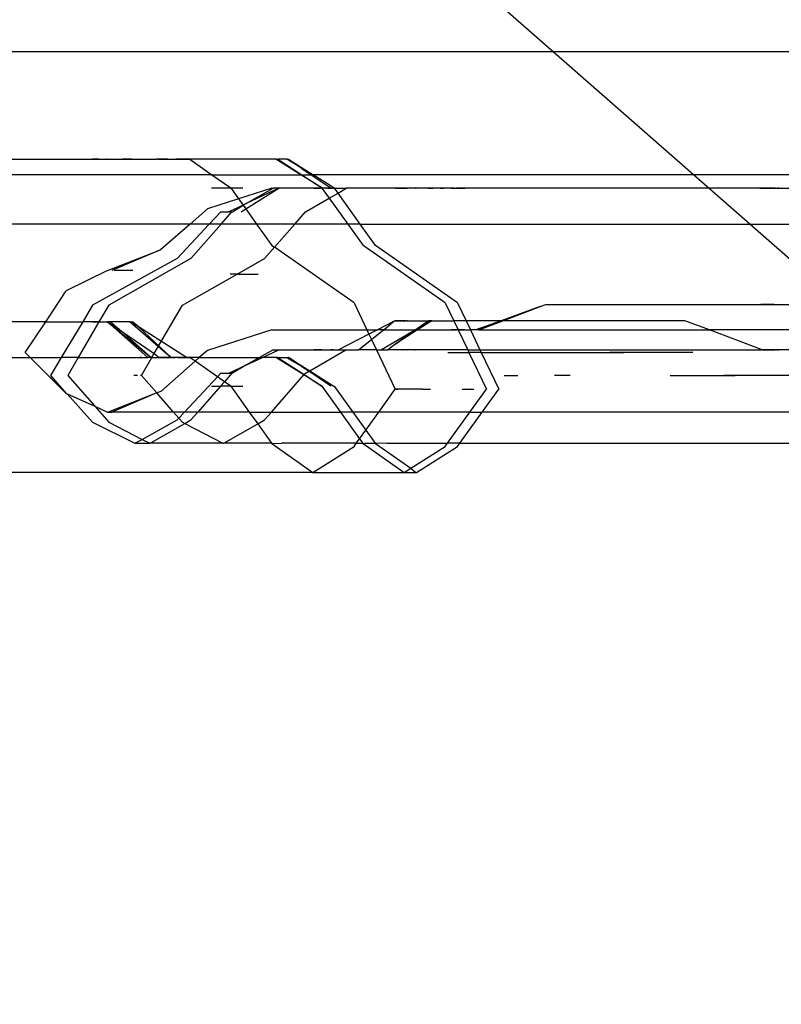
# Model space of a CAD drawing. Extents: x -2445 to 5463, y -3316 to 4496.
# Drawn here: x 1802 to 1895, y -1660 to -1540 of the extents above; entities that cross this region are included whole.
import ezdxf

# ---------------------------------------------------------------- set-up
doc = ezdxf.new("R2010")
doc.units = 0
doc.layers.get('0').update_dxf_attribs({"linetype": 'CONTINUOUS'})

msp = doc.modelspace()

# ---------------------------------------------------------------- linework, layer by layer
for p, q in [((1852.07, -1530.99), (1999.59, -1660.36)), ((1664.96, -1544.31), (1959.31, -1544.31)), ((1797.97, -1544.31), (1849.02, -1544.31)), ((1849.02, -1544.31), (1897.99, -1544.31)), ((1775.99, -1557.41), (1818.91, -1557.41)), ((1811.88, -1557.41), (1811.12, -1557.41)), ((1811.29, -1557.41), (1811.88, -1557.41)), ((1812.97, -1557.41), (1812.86, -1557.41)), ((1813.04, -1557.41), (1813.2, -1557.41)), ((1813.2, -1557.41), (1813.32, -1557.41)), ((1815.88, -1557.41), (1814.8, -1557.41)), ((1818.48, -1557.41), (1818.79, -1557.41)), ((1818.79, -1557.41), (1818.91, -1557.41)), ((1818.91, -1557.41), (1818.98, -1557.41)), ((1818.95, -1557.41), (1818.91, -1557.41)), ((1818.95, -1557.41), (1818.98, -1557.41)), ((1819.48, -1557.41), (1818.98, -1557.41)), ((1819.49, -1557.41), (1819.13, -1557.41)), ((1819.13, -1557.41), (1819.88, -1557.41)), ((1819.16, -1557.41), (1819.24, -1557.41)), ((1819.43, -1557.41), (1819.38, -1557.41)), ((1819.48, -1557.41), (1819.5, -1557.41)), ((1819.48, -1557.41), (1820.4, -1557.41)), ((1819.48, -1557.41), (1819.54, -1557.41)), ((1819.65, -1557.41), (1819.49, -1557.41)), ((1819.88, -1557.41), (1819.67, -1557.41)), ((1820.3, -1557.41), (1819.67, -1557.41)), ((1820.04, -1557.41), (1819.98, -1557.41)), ((1820.12, -1557.41), (1820.04, -1557.41)), ((1820.22, -1557.41), (1820.12, -1557.41)), ((1820.31, -1557.41), (1820.37, -1557.41)), ((1820.37, -1557.41), (1820.4, -1557.41)), ((1820.4, -1557.41), (1822.97, -1557.41)), ((1820.94, -1557.41), (1821.38, -1557.41)), ((1822.87, -1557.41), (1821.29, -1557.41)), ((1821.79, -1557.41), (1821.72, -1557.41)), ((1821.9, -1557.41), (1821.79, -1557.41)), ((1822.06, -1557.41), (1822.11, -1557.41)), ((1822.4, -1557.41), (1822.22, -1557.41)), ((1822.35, -1557.41), (1822.44, -1557.41)), ((1822.81, -1557.41), (1822.4, -1557.41)), ((1822.41, -1557.41), (1822.44, -1557.41)), ((1822.41, -1557.41), (1822.54, -1557.41)), ((1822.44, -1557.41), (1822.51, -1557.41)), ((1822.44, -1557.41), (1822.72, -1557.41)), ((1822.54, -1557.41), (1822.63, -1557.41)), ((1822.6, -1557.41), (1822.64, -1557.41)), ((1822.64, -1557.41), (1822.83, -1557.41)), ((1822.76, -1557.41), (1823.18, -1557.41)), ((1822.88, -1557.41), (1823.18, -1557.41)), ((1822.91, -1557.41), (1823.18, -1557.41)), ((1823.15, -1557.41), (1822.91, -1557.41)), ((1822.97, -1557.41), (1825.68, -1559.31)), ((1833.46, -1557.41), (1822.97, -1557.41)), ((1836.5, -1559.31), (1833.46, -1557.41)), ((1833.46, -1557.41), (1833.72, -1557.41)), ((1833.72, -1557.41), (1836.62, -1559.31)), ((1834.81, -1557.41), (1833.72, -1557.41)), ((1834.81, -1557.41), (1834.99, -1557.41)), ((1836.54, -1558.46), (1834.81, -1557.41)), ((1834.99, -1557.41), (1838, -1559.31)), ((1834.99, -1557.41), (1836.54, -1558.46)), ((1836.54, -1558.46), (1836.64, -1558.53)), ((1836.64, -1558.53), (1837.78, -1559.31)), ((1837.91, -1559.31), (1836.64, -1558.53)), ((1825.68, -1559.31), (1779, -1559.31)), ((1825.68, -1559.31), (1827.98, -1560.91)), ((1825.68, -1559.31), (1836.5, -1559.31)), ((1839.07, -1560.91), (1836.5, -1559.31)), ((1836.5, -1559.31), (1836.62, -1559.31)), ((1836.62, -1559.31), (1839.07, -1560.91)), ((1836.62, -1559.31), (1837.78, -1559.31)), ((1837.78, -1559.31), (1840.14, -1560.91)), ((1837.78, -1559.31), (1837.91, -1559.31)), ((1837.91, -1559.31), (1838, -1559.31)), ((1985.38, -1559.31), (1838, -1559.31)), ((1840.54, -1560.91), (1838, -1559.31)), ((1825.62, -1560.91), (1827.98, -1560.91)), ((1827.98, -1560.91), (1829.42, -1560.91)), ((1827.98, -1560.91), (1828.93, -1562.24)), ((1832.97, -1560.96), (1828.93, -1562.24)), ((1829.8, -1563.46), (1833.83, -1560.96)), ((1833.83, -1560.96), (1829.86, -1562.82)), ((1829.86, -1562.82), (1833.13, -1560.96)), ((1832.97, -1560.96), (1833.13, -1560.96)), ((1833.83, -1560.96), (1833.13, -1560.96)), ((1839.06, -1560.96), (1833.83, -1560.96)), ((1838.13, -1560.96), (1838.81, -1560.96)), ((1838.14, -1560.96), (1838.29, -1560.96)), ((1838.38, -1560.96), (1838.3, -1560.96)), ((1838.31, -1560.96), (1838.36, -1560.96)), ((1838.36, -1560.96), (1838.42, -1560.96)), ((1838.38, -1560.96), (1838.48, -1560.96)), ((1838.5, -1560.96), (1838.38, -1560.96)), ((1838.52, -1560.96), (1838.38, -1560.96)), ((1838.7, -1560.96), (1838.38, -1560.96)), ((1838.38, -1560.96), (1838.55, -1560.96)), ((1838.42, -1560.96), (1838.51, -1560.96)), ((1838.52, -1560.96), (1838.55, -1560.96)), ((1838.55, -1560.96), (1838.52, -1560.96)), ((1838.75, -1560.96), (1838.55, -1560.96)), ((1838.57, -1560.96), (1838.6, -1560.96)), ((1838.7, -1560.96), (1838.59, -1560.96)), ((1838.8, -1560.96), (1838.71, -1560.96)), ((1838.92, -1560.96), (1838.8, -1560.96)), ((1838.8, -1560.96), (1838.83, -1560.96)), ((1838.92, -1560.96), (1838.83, -1560.96)), ((1838.85, -1560.96), (1838.88, -1560.96)), ((1839.08, -1560.96), (1838.92, -1560.96)), ((1839.06, -1560.96), (1838.92, -1560.96)), ((1839.07, -1560.91), (1839.06, -1560.96)), ((1839.06, -1560.96), (1839.97, -1562.16)), ((1839.54, -1560.96), (1839.06, -1560.96)), ((1839.2, -1560.96), (1839.06, -1560.96)), ((1839.22, -1560.96), (1839.12, -1560.96)), ((1839.2, -1560.96), (1839.12, -1560.96)), ((1839.54, -1560.96), (1839.46, -1560.96)), ((1839.54, -1560.96), (1839.61, -1560.96)), ((1839.57, -1560.96), (1839.54, -1560.96)), ((1839.57, -1560.96), (1839.61, -1560.96)), ((1840.61, -1560.96), (1839.61, -1560.96)), ((1839.81, -1560.96), (1840.06, -1560.96)), ((1839.97, -1562.16), (1841.04, -1561.55)), ((1840.06, -1560.96), (1840.1, -1560.96)), ((1840.12, -1560.96), (1840.48, -1560.96)), ((1840.58, -1560.91), (1840.54, -1560.91)), ((1840.61, -1560.96), (1840.58, -1560.91)), ((1841.04, -1561.55), (1840.61, -1560.96)), ((1840.61, -1560.96), (1842.03, -1560.96)), ((1841.04, -1561.55), (1842.03, -1560.96)), ((1843.72, -1565.31), (1841.04, -1561.55)), ((1855.08, -1560.96), (1842.03, -1560.96)), ((1846.9, -1560.96), (1846.16, -1560.96)), ((1848.37, -1560.96), (1848.03, -1560.96)), ((1848.03, -1560.96), (1848.23, -1560.96)), ((1848.14, -1560.96), (1848.23, -1560.96)), ((1848.33, -1560.96), (1848.14, -1560.96)), ((1848.33, -1560.96), (1848.39, -1560.96)), ((1848.37, -1560.96), (1848.34, -1560.96)), ((1848.34, -1560.96), (1848.67, -1560.96)), ((1848.38, -1560.96), (1848.86, -1560.96)), ((1848.44, -1560.96), (1848.39, -1560.96)), ((1848.43, -1560.96), (1848.67, -1560.96)), ((1848.69, -1560.96), (1848.43, -1560.96)), ((1848.65, -1560.96), (1848.44, -1560.96)), ((1848.48, -1560.96), (1848.56, -1560.96)), ((1848.48, -1560.96), (1848.52, -1560.96)), ((1848.65, -1560.96), (1848.69, -1560.96)), ((1848.67, -1560.96), (1848.94, -1560.96)), ((1848.67, -1560.96), (1848.84, -1560.96)), ((1848.69, -1560.96), (1848.84, -1560.96)), ((1848.73, -1560.96), (1848.69, -1560.96)), ((1848.71, -1560.96), (1848.82, -1560.96)), ((1848.82, -1560.96), (1848.76, -1560.96)), ((1848.82, -1560.96), (1848.76, -1560.96)), ((1848.82, -1560.96), (1848.92, -1560.96)), ((1848.85, -1560.96), (1848.82, -1560.96)), ((1848.84, -1560.96), (1849, -1560.96)), ((1848.84, -1560.96), (1848.94, -1560.96)), ((1848.88, -1560.96), (1848.85, -1560.96)), ((1848.86, -1560.96), (1848.97, -1560.96)), ((1848.92, -1560.96), (1849.15, -1560.96)), ((1848.94, -1560.96), (1849.03, -1560.96)), ((1848.94, -1560.96), (1849.38, -1560.96)), ((1849.38, -1560.96), (1849.03, -1560.96)), ((1849.07, -1560.96), (1849.15, -1560.96)), ((1849.49, -1560.96), (1849.55, -1560.96)), ((1850.48, -1560.96), (1850.56, -1560.96)), ((1852.56, -1560.96), (1852, -1560.96)), ((1852.02, -1560.96), (1852.56, -1560.96)), ((1853.37, -1560.96), (1853.29, -1560.96)), ((1853.53, -1560.96), (1853.67, -1560.96)), ((1853.67, -1560.96), (1853.9, -1560.96)), ((1854.96, -1560.96), (1854.79, -1560.96)), ((1854.8, -1560.96), (1854.85, -1560.96)), ((1854.85, -1560.96), (1854.88, -1560.96)), ((1854.92, -1560.96), (1855.09, -1560.96)), ((1855.08, -1560.96), (1855.11, -1560.96)), ((1855.08, -1560.96), (1855.13, -1560.96)), ((1855.09, -1560.96), (1855.21, -1560.96)), ((1855.09, -1560.96), (1855.17, -1560.96)), ((1855.11, -1560.96), (1855.13, -1560.96)), ((1855.22, -1560.96), (1855.11, -1560.96)), ((1855.13, -1560.96), (1855.22, -1560.96)), ((1855.15, -1560.96), (1855.19, -1560.96)), ((1855.16, -1560.96), (1855.47, -1560.96)), ((1855.22, -1560.96), (1855.94, -1560.96)), ((1855.53, -1560.96), (1855.47, -1560.96)), ((1855.9, -1560.96), (1855.53, -1560.96)), ((1855.62, -1560.96), (1855.6, -1560.96)), ((1855.72, -1560.96), (1855.81, -1560.96)), ((1855.74, -1560.96), (1855.87, -1560.96)), ((1855.94, -1560.96), (1855.82, -1560.96)), ((1855.87, -1560.96), (1855.94, -1560.96)), ((1855.87, -1560.96), (1855.91, -1560.96)), ((1855.91, -1560.96), (1855.94, -1560.96)), ((1856.37, -1560.96), (1855.93, -1560.96)), ((1855.94, -1560.96), (1856.37, -1560.96)), ((1855.94, -1560.96), (1855.97, -1560.96)), ((1856.21, -1560.96), (1855.94, -1560.96)), ((1855.95, -1560.96), (1856.46, -1560.96)), ((1856.07, -1560.96), (1856.46, -1560.96)), ((1856.37, -1560.96), (1856.4, -1560.96)), ((1893.34, -1560.96), (1856.37, -1560.96)), ((1856.41, -1560.96), (1856.46, -1560.96)), ((1892.4, -1560.96), (1892.78, -1560.96)), ((1892.87, -1560.96), (1892.4, -1560.96)), ((1892.69, -1560.96), (1892.6, -1560.96)), ((1892.83, -1560.96), (1892.6, -1560.96)), ((1892.95, -1560.96), (1892.77, -1560.96)), ((1892.87, -1560.96), (1892.78, -1560.96)), ((1892.95, -1560.96), (1892.82, -1560.96)), ((1892.82, -1560.96), (1893.38, -1560.96)), ((1892.93, -1560.96), (1892.83, -1560.96)), ((1892.89, -1560.96), (1892.85, -1560.96)), ((1892.86, -1560.96), (1892.9, -1560.96)), ((1892.95, -1560.96), (1892.87, -1560.96)), ((1893.15, -1560.96), (1892.87, -1560.96)), ((1892.9, -1560.96), (1892.93, -1560.96)), ((1893.05, -1560.96), (1892.93, -1560.96)), ((1892.93, -1560.96), (1893, -1560.96)), ((1892.94, -1560.96), (1893, -1560.96)), ((1893.09, -1560.96), (1892.95, -1560.96)), ((1893.15, -1560.96), (1892.95, -1560.96)), ((1893, -1560.96), (1892.95, -1560.96)), ((1893.04, -1560.96), (1893.09, -1560.96)), ((1893.09, -1560.96), (1893.4, -1560.96)), ((1893.12, -1560.96), (1893.09, -1560.96)), ((1893.12, -1560.96), (1893.34, -1560.96)), ((1893.4, -1560.96), (1893.15, -1560.96)), ((1893.52, -1560.96), (1893.15, -1560.96)), ((1893.28, -1560.96), (1893.2, -1560.96)), ((1893.28, -1560.96), (1893.24, -1560.96)), ((1893.28, -1560.96), (1893.31, -1560.96)), ((1893.34, -1560.96), (1893.31, -1560.96)), ((1893.34, -1560.96), (1893.38, -1560.96)), ((1893.34, -1560.96), (1893.42, -1560.96)), ((1893.34, -1560.96), (1893.4, -1560.96)), ((1893.38, -1560.96), (1893.35, -1560.96)), ((1893.82, -1560.96), (1893.35, -1560.96)), ((1893.45, -1560.96), (1893.38, -1560.96)), ((1893.38, -1560.96), (1893.42, -1560.96)), ((1893.48, -1560.96), (1893.4, -1560.96)), ((1893.42, -1560.96), (1893.45, -1560.96)), ((1893.42, -1560.96), (1893.48, -1560.96)), ((1893.48, -1560.96), (1893.45, -1560.96)), ((1893.47, -1560.96), (1893.52, -1560.96)), ((1893.47, -1560.96), (1893.88, -1560.96)), ((1894.08, -1560.96), (1893.48, -1560.96)), ((1893.48, -1560.96), (1893.7, -1560.96)), ((1893.83, -1560.96), (1893.6, -1560.96)), ((1893.7, -1560.96), (1893.61, -1560.96)), ((1893.88, -1560.96), (1893.61, -1560.96)), ((1893.8, -1560.96), (1893.88, -1560.96)), ((1894.18, -1560.96), (1893.88, -1560.96)), ((1894.03, -1560.96), (1893.88, -1560.96)), ((1893.93, -1560.96), (1893.99, -1560.96)), ((1893.99, -1560.96), (1894.02, -1560.96)), ((1894.12, -1560.96), (1894.08, -1560.96)), ((1894.08, -1560.96), (1894.15, -1560.96)), ((1894.11, -1560.96), (1894.08, -1560.96)), ((1894.15, -1560.96), (1894.11, -1560.96)), ((1894.19, -1560.96), (1894.12, -1560.96)), ((1894.15, -1560.96), (1894.12, -1560.96)), ((1894.15, -1560.96), (1894.22, -1560.96)), ((1894.19, -1560.96), (1894.15, -1560.96)), ((1894.26, -1560.96), (1894.18, -1560.96)), ((1894.19, -1560.96), (1894.22, -1560.96)), ((1894.22, -1560.96), (1896.14, -1560.96)), ((1894.22, -1560.96), (1894.52, -1560.96)), ((1894.63, -1560.96), (1894.57, -1560.96)), ((1894.68, -1560.96), (1894.61, -1560.96)), ((1894.7, -1560.96), (1894.63, -1560.96)), ((1894.68, -1560.96), (1894.72, -1560.96)), ((1894.77, -1560.96), (1894.68, -1560.96)), ((1828.93, -1562.24), (1825.12, -1563.46)), ((1828.93, -1562.24), (1829.47, -1563)), ((1837.08, -1563.81), (1839.97, -1562.16)), ((1839.97, -1562.16), (1842.22, -1565.31)), ((1825.12, -1563.46), (1823.02, -1565.31)), ((1826.75, -1563.81), (1825.36, -1565.31)), ((1826.75, -1563.81), (1827.75, -1563.81)), ((1826.81, -1565.31), (1828.12, -1563.81)), ((1829.47, -1563), (1827.75, -1563.81)), ((1827.75, -1563.81), (1828.12, -1563.81)), ((1828.12, -1563.81), (1828.2, -1563.81)), ((1828.2, -1563.81), (1829.47, -1563)), ((1829.25, -1563.81), (1829.8, -1563.46)), ((1829.86, -1562.82), (1829.47, -1563)), ((1829.47, -1563), (1829.8, -1563.46)), ((1829.8, -1563.46), (1831.12, -1565.31)), ((1835.76, -1565.31), (1837.08, -1563.81)), ((1823.02, -1565.31), (1784.72, -1565.31)), ((1823.02, -1565.31), (1819.43, -1568.46)), ((1825.36, -1565.31), (1821.44, -1569.51)), ((1825.36, -1565.31), (1823.02, -1565.31)), ((1823.12, -1569.51), (1826.81, -1565.31)), ((1826.81, -1565.31), (1825.36, -1565.31)), ((1831.12, -1565.31), (1826.81, -1565.31)), ((1831.12, -1565.31), (1832.98, -1567.91)), ((1835.76, -1565.31), (1831.12, -1565.31)), ((1833.29, -1568.13), (1835.76, -1565.31)), ((1842.22, -1565.31), (1835.76, -1565.31)), ((1842.22, -1565.31), (1844.09, -1567.91)), ((1843.72, -1565.31), (1842.22, -1565.31)), ((1845.58, -1567.91), (1843.72, -1565.31)), ((1843.72, -1565.31), (1925.15, -1565.31)), ((1812.95, -1570.96), (1819.43, -1568.46)), ((1819.43, -1568.46), (1813.5, -1570.96)), ((1832.08, -1569.51), (1833.29, -1568.13)), ((1832.98, -1567.91), (1833.29, -1568.13)), ((1842.99, -1574.91), (1833.29, -1568.13)), ((1854.09, -1574.91), (1844.09, -1567.91)), ((1855.59, -1574.91), (1845.58, -1567.91)), ((1821.44, -1569.51), (1811.15, -1575.21)), ((1823.12, -1569.51), (1813.11, -1575.21)), ((1828.74, -1571.41), (1832.08, -1569.51)), ((1812.95, -1570.96), (1807.94, -1573.46)), ((1816.03, -1570.96), (1813.79, -1570.96)), ((1822.08, -1575.21), (1828.74, -1571.41)), ((1828.74, -1571.41), (1827.88, -1571.41)), ((1828.74, -1571.41), (1831.29, -1571.41)), ((1805.43, -1577.22), (1807.94, -1573.46)), ((1811.15, -1575.21), (1809.94, -1577.22)), ((1813.11, -1575.21), (1811.91, -1577.22)), ((1818.63, -1581.09), (1822.08, -1575.21)), ((1842.99, -1574.91), (1844.56, -1578.21)), ((1854.09, -1574.91), (1855.13, -1577.09)), ((1855.59, -1574.91), (1856.63, -1577.09)), ((1865.63, -1575.37), (1860.91, -1577.09)), ((1861.11, -1577.09), (1865.63, -1575.37)), ((1865.63, -1575.37), (1866.33, -1575.11)), ((1866.33, -1575.11), (1893.38, -1575.11)), ((1892.31, -1575.11), (1892.36, -1575.11)), ((1892.48, -1575.11), (1892.44, -1575.11)), ((1892.9, -1575.11), (1892.59, -1575.11)), ((1892.63, -1575.11), (1892.59, -1575.11)), ((1892.64, -1575.11), (1892.72, -1575.11)), ((1892.71, -1575.11), (1892.66, -1575.11)), ((1892.76, -1575.11), (1892.72, -1575.11)), ((1892.77, -1575.11), (1892.72, -1575.11)), ((1892.72, -1575.11), (1892.75, -1575.11)), ((1892.75, -1575.11), (1892.97, -1575.11)), ((1892.76, -1575.11), (1892.9, -1575.11)), ((1892.94, -1575.11), (1892.76, -1575.11)), ((1892.9, -1575.11), (1892.77, -1575.11)), ((1892.77, -1575.11), (1892.94, -1575.11)), ((1892.9, -1575.11), (1892.86, -1575.11)), ((1892.9, -1575.11), (1892.86, -1575.11)), ((1892.87, -1575.11), (1893.15, -1575.11)), ((1893, -1575.11), (1892.9, -1575.11)), ((1892.95, -1575.11), (1892.9, -1575.11)), ((1893.01, -1575.11), (1892.9, -1575.11)), ((1893.05, -1575.11), (1892.9, -1575.11)), ((1892.9, -1575.11), (1892.94, -1575.11)), ((1893, -1575.11), (1892.94, -1575.11)), ((1892.94, -1575.11), (1893.05, -1575.11)), ((1892.94, -1575.11), (1893.13, -1575.11)), ((1893.01, -1575.11), (1893.09, -1575.11)), ((1893.09, -1575.11), (1893.04, -1575.11)), ((1893.15, -1575.11), (1893.09, -1575.11)), ((1893.09, -1575.11), (1893.12, -1575.11)), ((1893.34, -1575.11), (1893.12, -1575.11)), ((1893.15, -1575.11), (1893.27, -1575.11)), ((1893.36, -1575.11), (1893.15, -1575.11)), ((1893.27, -1575.11), (1893.21, -1575.11)), ((1893.21, -1575.11), (1893.24, -1575.11)), ((1893.31, -1575.11), (1893.24, -1575.11)), ((1893.24, -1575.11), (1893.28, -1575.11)), ((1893.4, -1575.11), (1893.27, -1575.11)), ((1893.33, -1575.11), (1893.27, -1575.11)), ((1893.28, -1575.11), (1893.31, -1575.11)), ((1893.5, -1575.11), (1893.31, -1575.11)), ((1893.33, -1575.11), (1893.5, -1575.11)), ((1893.5, -1575.11), (1893.34, -1575.11)), ((1893.38, -1575.11), (1893.42, -1575.11)), ((1893.38, -1575.11), (1904.3, -1575.11)), ((1893.5, -1575.11), (1893.38, -1575.11)), ((1893.42, -1575.11), (1893.5, -1575.11)), ((1893.55, -1575.11), (1893.42, -1575.11)), ((1893.45, -1575.11), (1893.59, -1575.11)), ((1893.59, -1575.11), (1893.55, -1575.11)), ((1893.64, -1575.11), (1893.59, -1575.11)), ((1893.59, -1575.11), (1893.66, -1575.11)), ((1893.88, -1575.11), (1893.64, -1575.11)), ((1893.66, -1575.11), (1893.88, -1575.11)), ((1893.88, -1575.11), (1893.67, -1575.11)), ((1893.88, -1575.11), (1893.71, -1575.11)), ((1894.15, -1575.11), (1893.71, -1575.11)), ((1847.8, -1577.2), (1847.95, -1577.09)), ((1849, -1577.09), (1847.95, -1577.09)), ((1847.98, -1577.09), (1848.19, -1577.09)), ((1848.03, -1577.09), (1848.21, -1577.09)), ((1848.03, -1577.09), (1848.22, -1577.09)), ((1848.03, -1577.09), (1848.19, -1577.09)), ((1848.18, -1577.09), (1848.03, -1577.09)), ((1848.25, -1577.09), (1848.18, -1577.09)), ((1848.22, -1577.09), (1848.25, -1577.09)), ((1848.38, -1577.09), (1848.25, -1577.09)), ((1848.27, -1577.09), (1848.38, -1577.09)), ((1848.45, -1577.09), (1848.29, -1577.09)), ((1848.38, -1577.09), (1848.29, -1577.09)), ((1848.29, -1577.09), (1848.41, -1577.09)), ((1848.29, -1577.09), (1848.44, -1577.09)), ((1848.29, -1577.09), (1848.46, -1577.09)), ((1848.43, -1577.09), (1848.54, -1577.09)), ((1848.43, -1577.09), (1848.64, -1577.09)), ((1848.44, -1577.09), (1848.65, -1577.09)), ((1848.45, -1577.09), (1848.5, -1577.09)), ((1848.46, -1577.09), (1848.52, -1577.09)), ((1848.52, -1577.09), (1848.48, -1577.09)), ((1848.5, -1577.09), (1848.55, -1577.09)), ((1848.55, -1577.09), (1848.52, -1577.09)), ((1848.67, -1577.09), (1848.54, -1577.09)), ((1848.64, -1577.09), (1848.69, -1577.09)), ((1848.81, -1577.09), (1848.64, -1577.09)), ((1848.69, -1577.09), (1848.65, -1577.09)), ((1848.94, -1577.09), (1848.67, -1577.09)), ((1848.81, -1577.09), (1848.69, -1577.09)), ((1848.78, -1577.09), (1848.69, -1577.09)), ((1848.69, -1577.09), (1848.85, -1577.09)), ((1848.69, -1577.09), (1848.73, -1577.09)), ((1848.76, -1577.09), (1848.85, -1577.09)), ((1848.76, -1577.09), (1848.82, -1577.09)), ((1848.78, -1577.09), (1848.89, -1577.09)), ((1848.85, -1577.09), (1848.81, -1577.09)), ((1848.82, -1577.09), (1849, -1577.09)), ((1849, -1577.09), (1848.82, -1577.09)), ((1848.84, -1577.09), (1848.89, -1577.09)), ((1849, -1577.09), (1848.85, -1577.09)), ((1848.85, -1577.09), (1848.88, -1577.09)), ((1848.85, -1577.09), (1848.88, -1577.09)), ((1848.89, -1577.09), (1849, -1577.09)), ((1848.89, -1577.09), (1849.19, -1577.09)), ((1849.1, -1577.09), (1848.92, -1577.09)), ((1848.97, -1577.09), (1849.03, -1577.09)), ((1849, -1577.09), (1849.07, -1577.09)), ((1849, -1577.09), (1849.03, -1577.09)), ((1849, -1577.09), (1849.03, -1577.09)), ((1849.03, -1577.09), (1849.09, -1577.09)), ((1849.07, -1577.09), (1849.03, -1577.09)), ((1849.03, -1577.09), (1849.09, -1577.09)), ((1849.07, -1577.09), (1849.09, -1577.09)), ((1849.14, -1577.09), (1849.07, -1577.09)), ((1849.09, -1577.09), (1849.14, -1577.09)), ((1849.12, -1577.09), (1849.1, -1577.09)), ((1849.19, -1577.09), (1849.12, -1577.09)), ((1849.14, -1577.09), (1849.25, -1577.09)), ((1849.14, -1577.09), (1849.19, -1577.09)), ((1849.28, -1577.09), (1849.25, -1577.09)), ((1849.25, -1577.09), (1852, -1577.09)), ((1849.31, -1577.09), (1849.34, -1577.09)), ((1849.52, -1577.09), (1849.47, -1577.09)), ((1850.42, -1578.21), (1852, -1577.09)), ((1852.08, -1577.09), (1850.5, -1578.21)), ((1852.44, -1577.09), (1850.5, -1578.21)), ((1852.44, -1577.09), (1850.71, -1578.21)), ((1852, -1577.09), (1852.08, -1577.09)), ((1852, -1577.09), (1852.56, -1577.09)), ((1852.44, -1577.09), (1852.08, -1577.09)), ((1852.44, -1577.09), (1855.13, -1577.09)), ((1856.63, -1577.09), (1855.13, -1577.09)), ((1855.13, -1577.09), (1855.67, -1578.21)), ((1856.63, -1577.09), (1857.17, -1578.21)), ((1860.91, -1577.09), (1856.63, -1577.09)), ((1860.91, -1577.09), (1857.83, -1578.21)), ((1858.17, -1578.21), (1861.11, -1577.09)), ((1860.91, -1577.09), (1861.11, -1577.09)), ((1883.28, -1577.09), (1861.11, -1577.09)), ((1886.26, -1578.21), (1883.28, -1577.09)), ((1805.43, -1577.22), (1797.7, -1577.22)), ((1802.93, -1580.96), (1805.43, -1577.22)), ((1805.43, -1577.22), (1809.94, -1577.22)), ((1809.94, -1577.22), (1807.33, -1581.56)), ((1811.91, -1577.22), (1809.39, -1581.56)), ((1811.91, -1577.22), (1809.94, -1577.22)), ((1811.12, -1577.22), (1811.88, -1577.22)), ((1811.91, -1577.22), (1812.97, -1577.22)), ((1812.97, -1577.22), (1818.27, -1581.56)), ((1812.97, -1577.22), (1817.87, -1581.56)), ((1812.97, -1577.22), (1814.66, -1578.37)), ((1813.33, -1577.22), (1812.97, -1577.22)), ((1813.33, -1577.22), (1814.66, -1578.37)), ((1815.7, -1577.22), (1813.33, -1577.22)), ((1816.72, -1577.83), (1815.7, -1577.22)), ((1815.7, -1577.22), (1820.71, -1581.56)), ((1815.7, -1577.22), (1815.99, -1577.22)), ((1816.72, -1577.83), (1815.99, -1577.22)), ((1822.6, -1581.56), (1816.72, -1577.83)), ((1820.71, -1581.56), (1816.72, -1577.83)), ((1832.97, -1578.21), (1825.12, -1580.71)), ((1832.97, -1578.21), (1844.56, -1578.21)), ((1844.56, -1578.21), (1844.8, -1578.73)), ((1844.56, -1578.21), (1845.83, -1578.21)), ((1845.83, -1578.21), (1844.8, -1578.73)), ((1845.11, -1579.37), (1846.55, -1578.21)), ((1847.8, -1577.2), (1845.83, -1578.21)), ((1846.55, -1578.21), (1845.83, -1578.21)), ((1846.6, -1578.21), (1846.55, -1578.21)), ((1846.6, -1578.21), (1847.8, -1577.2)), ((1846.6, -1578.21), (1850.42, -1578.21)), ((1850.5, -1578.21), (1848.07, -1579.92)), ((1850.71, -1578.21), (1848.07, -1579.92)), ((1850.42, -1578.21), (1850.05, -1578.46)), ((1850.5, -1578.21), (1850.42, -1578.21)), ((1850.71, -1578.21), (1850.5, -1578.21)), ((1850.71, -1578.21), (1854.92, -1578.21)), ((1854.79, -1578.21), (1854.96, -1578.21)), ((1854.85, -1578.21), (1854.8, -1578.21)), ((1854.88, -1578.21), (1854.85, -1578.21)), ((1854.92, -1578.21), (1854.88, -1578.21)), ((1854.88, -1578.21), (1854.97, -1578.21)), ((1855, -1578.21), (1854.92, -1578.21)), ((1854.92, -1578.21), (1854.96, -1578.21)), ((1854.98, -1578.21), (1854.92, -1578.21)), ((1854.92, -1578.21), (1855.09, -1578.21)), ((1854.96, -1578.21), (1855, -1578.21)), ((1855, -1578.21), (1855.08, -1578.21)), ((1855.1, -1578.21), (1855.07, -1578.21)), ((1855.15, -1578.21), (1855.08, -1578.21)), ((1855.08, -1578.21), (1855.18, -1578.21)), ((1855.09, -1578.21), (1855.17, -1578.21)), ((1855.09, -1578.21), (1855.21, -1578.21)), ((1855.25, -1578.21), (1855.1, -1578.21)), ((1855.22, -1578.21), (1855.15, -1578.21)), ((1855.15, -1578.21), (1855.18, -1578.21)), ((1855.16, -1578.21), (1855.47, -1578.21)), ((1855.22, -1578.21), (1855.18, -1578.21)), ((1855.19, -1578.21), (1855.47, -1578.21)), ((1855.67, -1578.21), (1855.22, -1578.21)), ((1855.3, -1578.21), (1855.27, -1578.21)), ((1855.53, -1578.21), (1855.47, -1578.21)), ((1855.9, -1578.21), (1855.53, -1578.21)), ((1855.62, -1578.21), (1855.6, -1578.21)), ((1855.67, -1578.21), (1855.74, -1578.21)), ((1855.7, -1578.21), (1855.67, -1578.21)), ((1855.67, -1578.21), (1856.82, -1580.62)), ((1855.7, -1578.21), (1855.78, -1578.21)), ((1855.74, -1578.21), (1855.7, -1578.21)), ((1855.78, -1578.21), (1855.7, -1578.21)), ((1855.78, -1578.21), (1855.74, -1578.21)), ((1855.74, -1578.21), (1855.87, -1578.21)), ((1856.4, -1578.21), (1855.78, -1578.21)), ((1855.78, -1578.21), (1855.9, -1578.21)), ((1855.9, -1578.21), (1855.78, -1578.21)), ((1855.89, -1578.21), (1855.82, -1578.21)), ((1855.94, -1578.21), (1855.82, -1578.21)), ((1855.87, -1578.21), (1855.91, -1578.21)), ((1855.87, -1578.21), (1855.94, -1578.21)), ((1855.95, -1578.21), (1855.89, -1578.21)), ((1855.94, -1578.21), (1855.9, -1578.21)), ((1856.37, -1578.21), (1855.93, -1578.21)), ((1855.97, -1578.21), (1855.94, -1578.21)), ((1856.21, -1578.21), (1855.94, -1578.21)), ((1855.95, -1578.21), (1856.46, -1578.21)), ((1856.07, -1578.21), (1856.46, -1578.21)), ((1856.3, -1578.21), (1856.46, -1578.21)), ((1856.46, -1578.21), (1856.37, -1578.21)), ((1856.4, -1578.21), (1856.43, -1578.21)), ((1856.4, -1578.21), (1857.17, -1578.21)), ((1856.46, -1578.21), (1856.41, -1578.21)), ((1857.17, -1578.21), (1858.32, -1580.62)), ((1857.83, -1578.21), (1857.17, -1578.21)), ((1858.17, -1578.21), (1857.83, -1578.21)), ((1858.17, -1578.21), (1886.26, -1578.21)), ((1892.7, -1580.62), (1886.26, -1578.21)), ((1909.1, -1578.21), (1886.26, -1578.21)), ((1814.66, -1578.37), (1818.27, -1581.56)), ((1814.66, -1578.37), (1818.63, -1581.09)), ((1844.8, -1578.73), (1841.08, -1580.62)), ((1843.52, -1580.62), (1845.11, -1579.37)), ((1844.8, -1578.73), (1845.11, -1579.37)), ((1845.11, -1579.37), (1845.71, -1580.62)), ((1850.05, -1578.46), (1846.31, -1580.62)), ((1848.07, -1579.92), (1850.05, -1578.46)), ((1825.12, -1580.71), (1824.14, -1581.56)), ((1833.14, -1580.62), (1831.47, -1581.56)), ((1831.83, -1581.56), (1833.83, -1580.62)), ((1833.14, -1580.62), (1833.83, -1580.62)), ((1833.83, -1580.62), (1839.7, -1580.62)), ((1837.58, -1583.19), (1842, -1580.62)), ((1838.13, -1580.62), (1838.29, -1580.62)), ((1838.13, -1580.62), (1838.81, -1580.62)), ((1838.29, -1580.62), (1838.14, -1580.62)), ((1838.36, -1580.62), (1838.14, -1580.62)), ((1838.5, -1580.62), (1838.38, -1580.62)), ((1838.38, -1580.62), (1838.55, -1580.62)), ((1838.52, -1580.62), (1838.38, -1580.62)), ((1838.38, -1580.62), (1838.7, -1580.62)), ((1838.55, -1580.62), (1838.52, -1580.62)), ((1838.55, -1580.62), (1838.52, -1580.62)), ((1838.57, -1580.62), (1838.6, -1580.62)), ((1838.6, -1580.62), (1838.71, -1580.62)), ((1838.64, -1580.62), (1838.61, -1580.62)), ((1838.69, -1580.62), (1838.64, -1580.62)), ((1838.71, -1580.62), (1838.75, -1580.62)), ((1838.83, -1580.62), (1838.75, -1580.62)), ((1838.8, -1580.62), (1838.75, -1580.62)), ((1838.92, -1580.62), (1838.8, -1580.62)), ((1838.88, -1580.62), (1838.85, -1580.62)), ((1839.06, -1580.62), (1838.92, -1580.62)), ((1839.34, -1580.62), (1839.54, -1580.62)), ((1839.73, -1580.62), (1839.7, -1580.62)), ((1839.7, -1580.62), (1839.76, -1580.62)), ((1839.73, -1580.62), (1839.8, -1580.62)), ((1839.73, -1580.62), (1839.76, -1580.62)), ((1839.76, -1580.62), (1839.8, -1580.62)), ((1839.8, -1580.62), (1841.08, -1580.62)), ((1840.06, -1580.62), (1840.1, -1580.62)), ((1840.48, -1580.62), (1840.16, -1580.62)), ((1841.08, -1580.62), (1842, -1580.62)), ((1842, -1580.62), (1843.52, -1580.62)), ((1845.71, -1580.62), (1843.52, -1580.62)), ((1845.71, -1580.62), (1847.99, -1585.41)), ((1845.71, -1580.62), (1846.31, -1580.62)), ((1846.16, -1580.62), (1846.9, -1580.62)), ((1846.31, -1580.62), (1847.08, -1580.62)), ((1848.07, -1579.92), (1847.08, -1580.62)), ((1856.82, -1580.62), (1847.08, -1580.62)), ((1847.55, -1580.62), (1847.46, -1580.62)), ((1848.91, -1580.62), (1848.97, -1580.62)), ((1849.55, -1580.62), (1849.45, -1580.62)), ((1849.49, -1580.62), (1849.55, -1580.62)), ((1850.38, -1580.62), (1850.02, -1580.62)), ((1850.36, -1580.62), (1850.43, -1580.62)), ((1850.56, -1580.62), (1850.38, -1580.62)), ((1856.82, -1580.62), (1856.97, -1580.96)), ((1856.82, -1580.62), (1858.32, -1580.62)), ((1858.32, -1580.62), (1858.48, -1580.96)), ((1858.32, -1580.62), (1892.7, -1580.62)), ((1893.41, -1580.62), (1892.7, -1580.62)), ((1893.11, -1580.62), (1892.82, -1580.62)), ((1892.95, -1580.62), (1892.82, -1580.62)), ((1892.82, -1580.62), (1893.38, -1580.62)), ((1892.85, -1580.62), (1892.89, -1580.62)), ((1892.89, -1580.62), (1892.95, -1580.62)), ((1892.95, -1580.62), (1893.11, -1580.62)), ((1893, -1580.62), (1892.95, -1580.62)), ((1893.38, -1580.62), (1893.35, -1580.62)), ((1893.82, -1580.62), (1893.35, -1580.62)), ((1893.83, -1580.62), (1893.35, -1580.62)), ((1893.43, -1580.62), (1893.41, -1580.62)), ((1893.41, -1580.62), (1893.8, -1580.62)), ((1893.83, -1580.62), (1893.6, -1580.62)), ((1893.8, -1580.62), (1893.83, -1580.62)), ((1893.8, -1580.62), (1893.86, -1580.62)), ((1893.88, -1580.62), (1893.8, -1580.62)), ((1893.9, -1580.62), (1893.83, -1580.62)), ((1893.83, -1580.62), (1893.86, -1580.62)), ((1893.83, -1580.62), (1893.9, -1580.62)), ((1893.88, -1580.62), (1893.83, -1580.62)), ((1893.86, -1580.62), (1893.93, -1580.62)), ((1893.9, -1580.62), (1893.86, -1580.62)), ((1894.18, -1580.62), (1893.88, -1580.62)), ((1894.03, -1580.62), (1893.88, -1580.62)), ((1893.9, -1580.62), (1893.93, -1580.62)), ((1916.13, -1580.62), (1893.93, -1580.62)), ((1893.93, -1580.62), (1894.17, -1580.62)), ((1893.93, -1580.62), (1893.99, -1580.62)), ((1893.99, -1580.62), (1894.02, -1580.62)), ((1894.11, -1580.62), (1894.08, -1580.62)), ((1894.15, -1580.62), (1894.11, -1580.62)), ((1894.16, -1580.62), (1894.2, -1580.62)), ((1894.17, -1580.62), (1894.23, -1580.62)), ((1894.26, -1580.62), (1894.18, -1580.62)), ((1894.22, -1580.62), (1894.25, -1580.62)), ((1894.52, -1580.62), (1894.22, -1580.62)), ((1894.46, -1580.62), (1894.49, -1580.62)), ((1894.49, -1580.62), (1894.57, -1580.62)), ((1894.57, -1580.62), (1894.63, -1580.62)), ((1894.57, -1580.62), (1894.62, -1580.62)), ((1894.68, -1580.62), (1894.61, -1580.62)), ((1894.62, -1580.62), (1894.77, -1580.62)), ((1894.63, -1580.62), (1894.7, -1580.62)), ((1894.68, -1580.62), (1894.72, -1580.62)), ((1894.77, -1580.62), (1894.68, -1580.62)), ((1799.76, -1581.56), (1803.54, -1581.56)), ((1803.54, -1581.56), (1802.93, -1580.96)), ((1807.94, -1585.96), (1803.54, -1581.56)), ((1803.54, -1581.56), (1807.33, -1581.56)), ((1807.33, -1581.56), (1806.01, -1583.76)), ((1809.39, -1581.56), (1807.33, -1581.56)), ((1809.39, -1581.56), (1808.11, -1583.76)), ((1809.39, -1581.56), (1817.87, -1581.56)), ((1814.8, -1581.56), (1815.88, -1581.56)), ((1817.09, -1581.56), (1816.94, -1581.56)), ((1817.08, -1583.76), (1818.36, -1581.56)), ((1818.27, -1581.56), (1817.87, -1581.56)), ((1818.27, -1581.56), (1818.36, -1581.56)), ((1818.36, -1581.56), (1818.63, -1581.09)), ((1818.36, -1581.56), (1818.98, -1581.56)), ((1818.63, -1581.09), (1819.27, -1581.56)), ((1818.82, -1581.56), (1818.91, -1581.56)), ((1818.98, -1581.56), (1818.95, -1581.56)), ((1818.98, -1581.56), (1819.27, -1581.56)), ((1819.69, -1581.56), (1819.13, -1581.56)), ((1819.49, -1581.56), (1819.13, -1581.56)), ((1819.13, -1581.56), (1819.88, -1581.56)), ((1819.24, -1581.56), (1819.14, -1581.56)), ((1819.16, -1581.56), (1819.24, -1581.56)), ((1819.27, -1581.56), (1820.71, -1581.56)), ((1819.33, -1581.56), (1819.41, -1581.56)), ((1819.47, -1581.56), (1819.33, -1581.56)), ((1819.38, -1581.56), (1819.43, -1581.56)), ((1819.43, -1581.56), (1819.49, -1581.56)), ((1819.54, -1581.56), (1819.47, -1581.56)), ((1819.49, -1581.56), (1819.69, -1581.56)), ((1819.65, -1581.56), (1819.49, -1581.56)), ((1819.88, -1581.56), (1819.67, -1581.56)), ((1820.3, -1581.56), (1819.67, -1581.56)), ((1820.37, -1581.56), (1819.67, -1581.56)), ((1820.04, -1581.56), (1819.98, -1581.56)), ((1820.12, -1581.56), (1820.04, -1581.56)), ((1820.22, -1581.56), (1820.12, -1581.56)), ((1820.62, -1581.56), (1820.71, -1581.56)), ((1821.82, -1581.56), (1820.71, -1581.56)), ((1820.77, -1581.56), (1821.12, -1581.56)), ((1821.38, -1581.56), (1820.94, -1581.56)), ((1821.12, -1581.56), (1821.2, -1581.56)), ((1822.87, -1581.56), (1821.29, -1581.56)), ((1821.54, -1581.56), (1821.58, -1581.56)), ((1821.58, -1581.56), (1821.72, -1581.56)), ((1821.72, -1581.56), (1821.79, -1581.56)), ((1821.72, -1581.56), (1822.03, -1581.56)), ((1821.82, -1581.56), (1821.79, -1581.56)), ((1821.79, -1581.56), (1821.9, -1581.56)), ((1822.6, -1581.56), (1821.82, -1581.56)), ((1822.06, -1581.56), (1822.35, -1581.56)), ((1822.06, -1581.56), (1822.11, -1581.56)), ((1822.4, -1581.56), (1822.22, -1581.56)), ((1822.35, -1581.56), (1822.44, -1581.56)), ((1822.81, -1581.56), (1822.4, -1581.56)), ((1822.41, -1581.56), (1822.44, -1581.56)), ((1822.41, -1581.56), (1822.54, -1581.56)), ((1822.44, -1581.56), (1822.72, -1581.56)), ((1822.44, -1581.56), (1822.51, -1581.56)), ((1822.54, -1581.56), (1822.63, -1581.56)), ((1822.83, -1581.56), (1822.6, -1581.56)), ((1822.66, -1581.56), (1822.6, -1581.56)), ((1822.75, -1581.56), (1822.69, -1581.56)), ((1822.79, -1581.56), (1822.75, -1581.56)), ((1822.76, -1581.56), (1823.18, -1581.56)), ((1822.9, -1581.56), (1822.83, -1581.56)), ((1822.87, -1581.56), (1822.83, -1581.56)), ((1822.85, -1581.56), (1823.18, -1581.56)), ((1822.9, -1581.56), (1822.87, -1581.56)), ((1823.18, -1581.56), (1822.87, -1581.56)), ((1823.18, -1581.56), (1822.88, -1581.56)), ((1822.9, -1581.56), (1822.97, -1581.56)), ((1822.91, -1581.56), (1823.18, -1581.56)), ((1823.15, -1581.56), (1822.91, -1581.56)), ((1823.63, -1582.02), (1822.97, -1581.56)), ((1824.14, -1581.56), (1822.97, -1581.56)), ((1824.14, -1581.56), (1823.63, -1582.02)), ((1824.14, -1581.56), (1831.47, -1581.56)), ((1829.89, -1582.47), (1831.83, -1581.56)), ((1831.47, -1581.56), (1829.89, -1582.47)), ((1831.47, -1581.56), (1831.83, -1581.56)), ((1833.46, -1581.56), (1831.83, -1581.56)), ((1836.88, -1583.7), (1833.46, -1581.56)), ((1833.72, -1581.56), (1833.46, -1581.56)), ((1833.72, -1581.56), (1836.92, -1583.65)), ((1833.72, -1581.56), (1834.81, -1581.56)), ((1834.81, -1581.56), (1834.99, -1581.56)), ((1834.81, -1581.56), (1836.53, -1582.6)), ((1836.53, -1582.6), (1834.99, -1581.56)), ((1834.99, -1581.56), (1837.58, -1583.19)), ((1854.42, -1580.96), (1856.97, -1580.96)), ((1856.97, -1580.96), (1859.1, -1585.41)), ((1858.48, -1580.96), (1856.97, -1580.96)), ((1858.48, -1580.96), (1860.6, -1585.41)), ((1858.48, -1580.96), (1873.78, -1580.96)), ((1873.47, -1580.96), (1874.65, -1580.96)), ((1873.78, -1580.96), (1874.09, -1580.96)), ((1882.59, -1580.96), (1874.09, -1580.96)), ((1874.09, -1580.96), (1874.65, -1580.96)), ((1874.65, -1580.96), (1875.22, -1580.96)), ((1874.65, -1580.96), (1875.84, -1580.96)), ((1884.22, -1580.96), (1882.59, -1580.96)), ((1823.63, -1582.02), (1819.44, -1585.71)), ((1826.34, -1583.91), (1823.63, -1582.02)), ((1827.75, -1583.47), (1829.89, -1582.47)), ((1829.89, -1582.47), (1828.2, -1583.47)), ((1836.62, -1582.67), (1836.53, -1582.6)), ((1837.47, -1583.25), (1836.62, -1582.67)), ((1836.62, -1582.67), (1837.52, -1583.22)), ((1806.01, -1583.76), (1807.94, -1585.96)), ((1808.11, -1583.76), (1811.4, -1587.51)), ((1816.33, -1583.76), (1816.16, -1583.76)), ((1816.33, -1583.76), (1816.23, -1583.76)), ((1816.42, -1583.76), (1816.33, -1583.76)), ((1816.63, -1583.76), (1816.33, -1583.76)), ((1816.44, -1583.76), (1816.36, -1583.76)), ((1816.42, -1583.76), (1816.36, -1583.76)), ((1816.63, -1583.76), (1816.42, -1583.76)), ((1816.51, -1583.76), (1816.44, -1583.76)), ((1817.04, -1583.76), (1816.97, -1583.76)), ((1818.95, -1585.89), (1817.08, -1583.76)), ((1826.34, -1583.91), (1822.34, -1588.21)), ((1826.75, -1583.47), (1826.34, -1583.91)), ((1827.2, -1584.52), (1826.34, -1583.91)), ((1826.75, -1583.47), (1827.75, -1583.47)), ((1828.12, -1583.47), (1827.2, -1584.52)), ((1827.75, -1583.47), (1828.12, -1583.47)), ((1828.2, -1583.47), (1828.12, -1583.47)), ((1832.93, -1588.21), (1836.88, -1583.7)), ((1836.88, -1583.7), (1836.92, -1583.65)), ((1839.07, -1585.06), (1836.88, -1583.7)), ((1836.92, -1583.65), (1837.08, -1583.47)), ((1836.92, -1583.65), (1839.07, -1585.06)), ((1837.08, -1583.47), (1837.47, -1583.25)), ((1837.47, -1583.25), (1837.52, -1583.22)), ((1840.14, -1585.06), (1837.47, -1583.25)), ((1837.52, -1583.22), (1837.58, -1583.19)), ((1837.52, -1583.22), (1839.63, -1584.48)), ((1837.58, -1583.19), (1839.63, -1584.48)), ((1861.25, -1583.76), (1862.93, -1583.76)), ((1868.1, -1583.76), (1867.4, -1583.76)), ((1868.11, -1583.76), (1867.4, -1583.76)), ((1868.19, -1583.76), (1867.87, -1583.76)), ((1868.11, -1583.76), (1867.87, -1583.76)), ((1868.46, -1583.76), (1868.11, -1583.76)), ((1868.41, -1583.76), (1868.11, -1583.76)), ((1868.74, -1583.76), (1868.41, -1583.76)), ((1869.3, -1583.76), (1868.74, -1583.76)), ((1881.46, -1583.76), (1882.69, -1583.76)), ((1882.69, -1583.76), (1889.39, -1583.76)), ((1888.95, -1583.76), (1887.98, -1583.76)), ((1888.95, -1583.76), (1888.51, -1583.76)), ((1889.39, -1583.76), (1888.95, -1583.76)), ((1889.93, -1583.76), (1888.95, -1583.76)), ((1889.7, -1583.76), (1889.39, -1583.76)), ((1905.94, -1583.76), (1889.7, -1583.76)), ((1826.73, -1585.06), (1823.97, -1588.21)), ((1825.62, -1585.06), (1826.73, -1585.06)), ((1827.2, -1584.52), (1826.73, -1585.06)), ((1827.98, -1585.06), (1826.73, -1585.06)), ((1827.98, -1585.06), (1827.2, -1584.52)), ((1827.98, -1585.06), (1829.42, -1585.06)), ((1827.98, -1585.06), (1830.22, -1588.21)), ((1839.07, -1585.06), (1841.32, -1588.21)), ((1839.63, -1584.48), (1840.54, -1585.06)), ((1840.54, -1585.06), (1840.58, -1585.06)), ((1840.58, -1585.06), (1842.83, -1588.21)), ((1845.99, -1588.21), (1847.99, -1585.41)), ((1847.99, -1585.41), (1848.12, -1585.41)), ((1848.12, -1585.41), (1848.26, -1585.41)), ((1848.26, -1585.41), (1848.12, -1585.41)), ((1848.26, -1585.41), (1848.12, -1585.41)), ((1848.26, -1585.41), (1848.34, -1585.41)), ((1848.4, -1585.41), (1848.26, -1585.41)), ((1851.36, -1585.41), (1848.34, -1585.41)), ((1851.36, -1585.41), (1851.76, -1585.41)), ((1851.76, -1585.41), (1851.89, -1585.41)), ((1851.89, -1585.41), (1852.07, -1585.41)), ((1851.96, -1585.41), (1852.07, -1585.41)), ((1852.07, -1585.41), (1852.29, -1585.41)), ((1852.07, -1585.41), (1852.21, -1585.41)), ((1852.16, -1585.41), (1852.21, -1585.41)), ((1852.22, -1585.41), (1852.29, -1585.41)), ((1856.14, -1585.41), (1857.59, -1585.41)), ((1857.1, -1588.21), (1859.1, -1585.41)), ((1858.6, -1588.21), (1860.6, -1585.41)), ((1807.94, -1585.96), (1808.03, -1586)), ((1808.03, -1586), (1811.15, -1589.46)), ((1808.03, -1586), (1811.4, -1587.51)), ((1818.95, -1585.89), (1813.05, -1588.21)), ((1818.95, -1585.89), (1813.5, -1588.21)), ((1819.44, -1585.71), (1818.95, -1585.89)), ((1820.98, -1588.21), (1818.95, -1585.89)), ((1811.4, -1587.51), (1812.95, -1588.21)), ((1811.4, -1587.51), (1813.11, -1589.46)), ((1812.95, -1588.21), (1813.05, -1588.21)), ((1813.05, -1588.21), (1813.5, -1588.21)), ((1820.98, -1588.21), (1813.5, -1588.21)), ((1821.64, -1588.96), (1820.98, -1588.21)), ((1822.34, -1588.21), (1820.98, -1588.21)), ((1821.64, -1588.96), (1821.44, -1589.17)), ((1822.34, -1588.21), (1821.64, -1588.96)), ((1822.08, -1589.46), (1821.64, -1588.96)), ((1823.97, -1588.21), (1822.34, -1588.21)), ((1823.97, -1588.21), (1823.12, -1589.17)), ((1830.22, -1588.21), (1823.97, -1588.21)), ((1830.22, -1588.21), (1831.25, -1589.64)), ((1830.22, -1588.21), (1832.93, -1588.21)), ((1832.08, -1589.17), (1832.93, -1588.21)), ((1832.93, -1588.21), (1841.32, -1588.21)), ((1842.83, -1588.21), (1841.32, -1588.21)), ((1841.32, -1588.21), (1843.66, -1591.47)), ((1842.83, -1588.21), (1844.41, -1590.42)), ((1845.99, -1588.21), (1842.83, -1588.21)), ((1844.41, -1590.42), (1845.99, -1588.21)), ((1857.1, -1588.21), (1845.99, -1588.21)), ((1854.37, -1592.02), (1857.1, -1588.21)), ((1855.87, -1592.02), (1858.6, -1588.21)), ((1857.1, -1588.21), (1858.6, -1588.21)), ((1928.22, -1588.21), (1858.6, -1588.21)), ((1811.15, -1589.46), (1816.3, -1592.02)), ((1813.11, -1589.46), (1817.17, -1591.54)), ((1817.17, -1591.54), (1821.44, -1589.17)), ((1818.16, -1592.02), (1822.36, -1589.6)), ((1822.08, -1589.46), (1822.36, -1589.6)), ((1822.36, -1589.6), (1823.12, -1589.17)), ((1822.36, -1589.6), (1827, -1592.02)), ((1827.13, -1592.02), (1831.25, -1589.64)), ((1831.25, -1589.64), (1832.08, -1589.17)), ((1831.25, -1589.64), (1832.95, -1592.02)), ((1816.3, -1592.02), (1817.17, -1591.54)), ((1817.17, -1591.54), (1818.12, -1592.02)), ((1843.26, -1592.02), (1843.66, -1591.47)), ((1843.66, -1591.47), (1844.41, -1590.42)), ((1843.66, -1591.47), (1844.06, -1592.02)), ((1844.41, -1590.42), (1845.55, -1592.02)), ((1816.3, -1592.02), (1818.12, -1592.02)), ((1818.16, -1592.02), (1818.12, -1592.02)), ((1827, -1592.02), (1818.16, -1592.02)), ((1827, -1592.02), (1827.13, -1592.02)), ((1832.95, -1592.02), (1827.13, -1592.02)), ((1832.95, -1592.02), (1832.98, -1592.06)), ((1832.98, -1592.06), (1834.13, -1592.02)), ((1832.98, -1592.06), (1837.98, -1595.56)), ((1843.26, -1592.02), (1834.13, -1592.02)), ((1837.98, -1595.56), (1842.99, -1592.41)), ((1842.99, -1592.41), (1843.26, -1592.02)), ((1843.26, -1592.02), (1844.06, -1592.02)), ((1844.06, -1592.02), (1844.09, -1592.06)), ((1844.09, -1592.06), (1844.3, -1592.02)), ((1844.09, -1592.06), (1849.09, -1595.56)), ((1844.3, -1592.02), (1845.55, -1592.02)), ((1845.55, -1592.02), (1845.58, -1592.06)), ((1846.99, -1592.02), (1845.58, -1592.06)), ((1845.58, -1592.06), (1849.88, -1595.06)), ((1846.99, -1592.02), (1854.37, -1592.02)), ((1849.88, -1595.06), (1854.09, -1592.41)), ((1850.59, -1595.56), (1855.59, -1592.41)), ((1854.09, -1592.41), (1854.37, -1592.02)), ((1855.87, -1592.02), (1854.37, -1592.02)), ((1855.59, -1592.41), (1855.87, -1592.02)), ((1855.87, -1592.02), (1934.55, -1592.02)), ((1849.09, -1595.56), (1849.88, -1595.06)), ((1849.88, -1595.06), (1850.52, -1595.56)), ((1837.98, -1595.56), (1791.59, -1595.56)), ((1837.98, -1595.56), (1849.09, -1595.56)), ((1849.09, -1595.56), (1850.52, -1595.56)), ((1850.52, -1595.56), (1850.59, -1595.56))]:
    msp.add_line(p, q)

doc.saveas('drawing.dxf')
